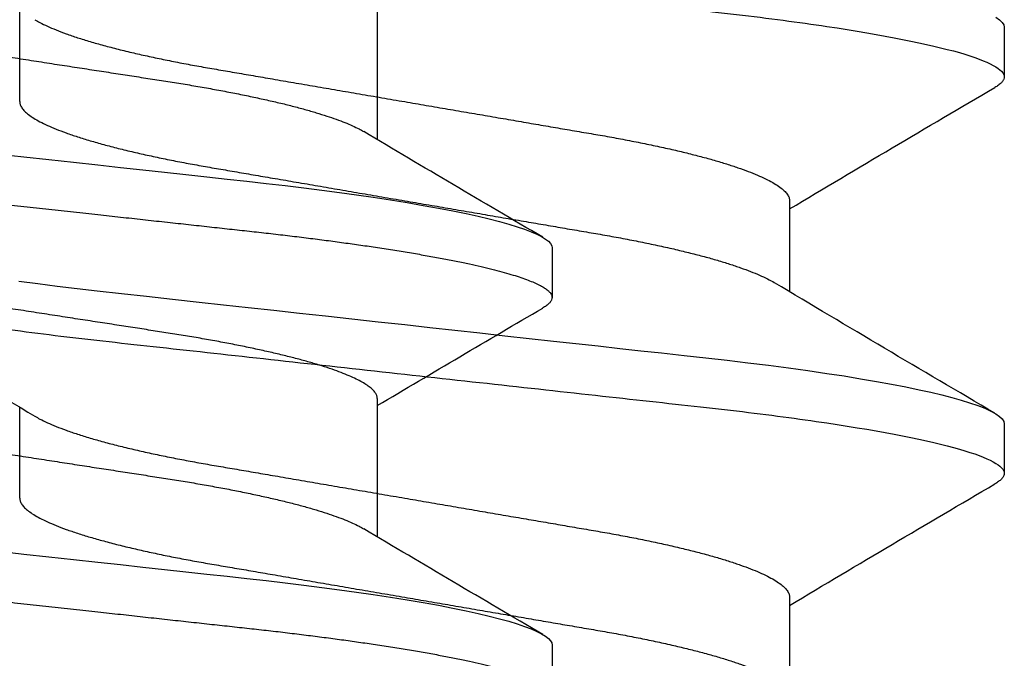
# Model space of a CAD drawing. Units: inches. Extents: x -22 to 392, y -114 to 331.
# Drawn here: x 106 to 106, y -24 to -24 of the extents above; entities that cross this region are included whole.
import ezdxf

# ---------------------------------------------------------------- set-up
doc = ezdxf.new("R2010")
doc.units = ezdxf.units.IN
doc.header["$MEASUREMENT"] = 0
doc.layers.add('210 Screen Bird', color=7, linetype='Continuous')

# ---------------------------------------------------------------- blocks, each defined once
blk = doc.blocks.new('FAS5094 Side View')
at = {"lineweight": -2}
for p, q in [((-0.07722, -0.2416), (-0.07722, -0.26653)), ((-0.10868, -0.286), (-0.10868, -0.29494)), ((-0.07722, -0.3131), (-0.07722, -0.33803)), ((-0.10868, -0.3575), (-0.10868, -0.36644))]:
    blk.add_line(p, q, dxfattribs=at)
at = {"lineweight": -2, "flags": 128}
for points in [[(-0.00912, -0.26912), (-0.01364, -0.26962), (-0.01814, -0.27011), (-0.02258, -0.2706), (-0.02697, -0.27108), (-0.03104, -0.27153), (-0.03505, -0.27197), (-0.03897, -0.2724), (-0.04281, -0.27282), (-0.04656, -0.27323), (-0.05022, -0.27363), (-0.05377, -0.27402), (-0.05723, -0.27441), (-0.06065, -0.2748), (-0.06401, -0.27521), (-0.06725, -0.27562), (-0.07041, -0.27604), (-0.0735, -0.27647), (-0.0765, -0.2769), (-0.07963, -0.27738), (-0.08263, -0.27787), (-0.0855, -0.27836), (-0.08824, -0.27885), (-0.09082, -0.27935), (-0.09325, -0.27985), (-0.09538, -0.28032), (-0.09737, -0.2808), (-0.0992, -0.28127), (-0.10088, -0.28173), (-0.10239, -0.2822), (-0.10374, -0.28265), (-0.10492, -0.2831), (-0.10595, -0.28355), (-0.1068, -0.28399), (-0.10749, -0.28442), (-0.10802, -0.28483), (-0.10839, -0.28523), (-0.10861, -0.28562), (-0.10868, -0.286), (-0.10868, -0.286)], [(-0.00912, -0.34062), (-0.01364, -0.34112), (-0.01814, -0.34161), (-0.02258, -0.3421), (-0.02697, -0.34258), (-0.03104, -0.34303), (-0.03505, -0.34347), (-0.03897, -0.3439), (-0.04281, -0.34432), (-0.04656, -0.34473), (-0.05022, -0.34513), (-0.05377, -0.34552), (-0.05723, -0.34591), (-0.06065, -0.3463), (-0.06401, -0.34671), (-0.06725, -0.34712), (-0.07041, -0.34754), (-0.0735, -0.34797), (-0.0765, -0.3484), (-0.07963, -0.34888), (-0.08263, -0.34937), (-0.0855, -0.34986), (-0.08824, -0.35035), (-0.09082, -0.35085), (-0.09325, -0.35135), (-0.09538, -0.35182), (-0.09737, -0.3523), (-0.0992, -0.35277), (-0.10088, -0.35323), (-0.10239, -0.3537), (-0.10374, -0.35415), (-0.10492, -0.3546), (-0.10595, -0.35505), (-0.1068, -0.35549), (-0.10749, -0.35592), (-0.10802, -0.35633), (-0.10839, -0.35673), (-0.10861, -0.35712), (-0.10868, -0.3575), (-0.10868, -0.3575)]]:
    blk.add_lwpolyline(points, dxfattribs=at)
at = {"lineweight": -2}
for centre, radius, start, end in [((-2.8014, 4.31563), 5.33079, 300.36078, 300.76278), ((-2.83664, -4.95673), 5.40051, 59.27257, 59.63926), ((-2.72817, 4.12012), 5.18677, 300.35517, 300.76835)]:
    blk.add_arc(centre, radius, start, end, dxfattribs=at)
for points, knots in [([(0.07722, -0.23209), (0.0772, -0.23225), (0.07717, -0.23258), (0.0769, -0.23309), (0.07645, -0.23362), (0.07582, -0.23417), (0.07501, -0.23473), (0.07401, -0.23529), (0.07284, -0.23586), (0.07149, -0.23644), (0.06995, -0.23703), (0.06822, -0.23763), (0.0663, -0.23823), (0.06422, -0.23883), (0.06197, -0.23943), (0.05958, -0.24002), (0.05704, -0.24061), (0.05438, -0.24118), (0.05161, -0.24174), (0.04873, -0.2423), (0.04577, -0.24283), (0.04273, -0.24335), (0.03964, -0.24385), (0.03648, -0.24433), (0.03326, -0.24483), (0.02992, -0.24534), (0.02646, -0.24588), (0.02288, -0.24643), (0.0192, -0.247), (0.01545, -0.24758), (0.01164, -0.24817), (0.00778, -0.24876), (0.0039, -0.24936), (0, -0.24996), (-0.00389, -0.25056), (-0.00777, -0.25116), (-0.01161, -0.25175), (-0.01542, -0.25234), (-0.01914, -0.25292), (-0.02277, -0.25348), (-0.0263, -0.25402), (-0.02974, -0.25455), (-0.03311, -0.25507), (-0.03638, -0.25558), (-0.03958, -0.25607), (-0.0427, -0.25657), (-0.04575, -0.25709), (-0.04872, -0.25763), (-0.0516, -0.25818), (-0.05438, -0.25874), (-0.05704, -0.25932), (-0.05957, -0.2599), (-0.06196, -0.26049), (-0.0642, -0.26109), (-0.06627, -0.26169), (-0.06816, -0.26228), (-0.06988, -0.26287), (-0.07142, -0.26345), (-0.07278, -0.26404), (-0.07392, -0.26458), (-0.07451, -0.26492), (-0.07477, -0.26507)], [0, 0, 0, 0, 0.016351, 0.032899, 0.049628, 0.066521, 0.083559, 0.100415, 0.117371, 0.134409, 0.151505, 0.16899, 0.186491, 0.203984, 0.221447, 0.238857, 0.256191, 0.273427, 0.290507, 0.307447, 0.32423, 0.340837, 0.357252, 0.373265, 0.389454, 0.405822, 0.422355, 0.439377, 0.456532, 0.4738, 0.491159, 0.508587, 0.526062, 0.543561, 0.561021, 0.578458, 0.595848, 0.61317, 0.630402, 0.647216, 0.663903, 0.680444, 0.696822, 0.713348, 0.729691, 0.74614, 0.762782, 0.7796, 0.796577, 0.813694, 0.830892, 0.848188, 0.86556, 0.882984, 0.90044, 0.917591, 0.934727, 0.951826, 0.968867, 0.986173, 1, 1, 1, 1]), ([(0.10868, -0.25919), (0.10866, -0.25932), (0.10863, -0.2596), (0.10837, -0.26002), (0.10794, -0.26046), (0.10732, -0.26091), (0.10653, -0.26136), (0.10557, -0.26182), (0.10445, -0.26228), (0.1032, -0.26273), (0.10178, -0.26319), (0.10019, -0.26366), (0.09845, -0.26413), (0.09655, -0.2646), (0.0945, -0.26507), (0.09229, -0.26554), (0.08995, -0.26601), (0.08748, -0.26648), (0.0849, -0.26694), (0.08222, -0.26739), (0.07942, -0.26784), (0.07644, -0.26829), (0.07328, -0.26875), (0.06994, -0.26921), (0.06651, -0.26967), (0.06299, -0.27011), (0.0594, -0.27053), (0.05582, -0.27094), (0.05224, -0.27133), (0.04864, -0.27173), (0.04494, -0.27213), (0.04115, -0.27255), (0.03727, -0.27298), (0.03331, -0.27341), (0.02928, -0.27385), (0.02518, -0.2743), (0.02102, -0.27476), (0.01684, -0.27522), (0.01264, -0.27568), (0.00844, -0.27614), (0.00423, -0.2766), (-0.00011, -0.27707), (-0.00456, -0.27756), (-0.00912, -0.27806), (-0.01364, -0.27856), (-0.01814, -0.27905), (-0.02258, -0.27954), (-0.02689, -0.28001), (-0.03104, -0.28047), (-0.03505, -0.28091), (-0.03897, -0.28134), (-0.04281, -0.28176), (-0.04656, -0.28217), (-0.05022, -0.28257), (-0.05378, -0.28296), (-0.05726, -0.28334), (-0.06067, -0.28374), (-0.06401, -0.28415), (-0.06727, -0.28456), (-0.07044, -0.28498), (-0.07352, -0.28541), (-0.0766, -0.28585), (-0.07965, -0.28632), (-0.08266, -0.28681), (-0.08553, -0.2873), (-0.08826, -0.28779), (-0.09085, -0.28829), (-0.09323, -0.28878), (-0.09541, -0.28926), (-0.0974, -0.28973), (-0.09923, -0.2902), (-0.1009, -0.29067), (-0.10241, -0.29113), (-0.10376, -0.29159), (-0.10495, -0.29204), (-0.10597, -0.29249), (-0.10683, -0.29292), (-0.10752, -0.29335), (-0.10804, -0.29376), (-0.10841, -0.29417), (-0.10863, -0.29456), (-0.10871, -0.29495), (-0.10862, -0.29535), (-0.10837, -0.29577), (-0.10793, -0.29621), (-0.10746, -0.29657), (-0.10708, -0.29678), (-0.10696, -0.29685)], [0, 0, 0, 0, 0.011864, 0.023847, 0.03594, 0.048136, 0.060426, 0.072799, 0.084534, 0.096326, 0.108166, 0.120046, 0.131955, 0.143886, 0.155828, 0.167771, 0.179706, 0.191624, 0.203302, 0.214946, 0.226546, 0.238094, 0.250497, 0.262819, 0.275052, 0.287185, 0.299211, 0.31112, 0.322277, 0.333524, 0.344873, 0.356317, 0.36785, 0.379463, 0.391148, 0.402896, 0.414701, 0.426551, 0.438226, 0.449928, 0.461649, 0.473378, 0.486044, 0.498699, 0.51133, 0.523928, 0.536481, 0.548978, 0.5607, 0.572354, 0.583933, 0.595428, 0.606832, 0.618138, 0.629338, 0.640506, 0.651778, 0.66315, 0.674411, 0.685754, 0.697174, 0.708662, 0.721135, 0.733667, 0.746249, 0.75887, 0.771517, 0.78418, 0.796124, 0.808062, 0.819984, 0.831882, 0.843746, 0.855566, 0.867334, 0.879041, 0.890679, 0.902238, 0.913509, 0.924689, 0.935774, 0.946756, 0.95862, 0.970602, 0.982696, 0.994892, 1, 1, 1, 1]), ([(-0.07722, -0.3131), (-0.0772, -0.31294), (-0.07717, -0.31261), (-0.0769, -0.31209), (-0.07645, -0.31156), (-0.07582, -0.31102), (-0.07501, -0.31046), (-0.07401, -0.3099), (-0.07284, -0.30933), (-0.07149, -0.30875), (-0.06995, -0.30816), (-0.06822, -0.30756), (-0.0663, -0.30696), (-0.06422, -0.30636), (-0.06197, -0.30576), (-0.05958, -0.30517), (-0.05704, -0.30458), (-0.05438, -0.30401), (-0.05161, -0.30344), (-0.04873, -0.30289), (-0.04577, -0.30236), (-0.04273, -0.30184), (-0.03964, -0.30134), (-0.03648, -0.30086), (-0.03326, -0.30036), (-0.02992, -0.29984), (-0.02646, -0.29931), (-0.02288, -0.29876), (-0.0192, -0.29819), (-0.01545, -0.29761), (-0.01164, -0.29702), (-0.00778, -0.29643), (-0.0039, -0.29583), (0, -0.29523), (0.00389, -0.29463), (0.00777, -0.29403), (0.01161, -0.29343), (0.01542, -0.29285), (0.01914, -0.29227), (0.02277, -0.29171), (0.0263, -0.29117), (0.02974, -0.29064), (0.03311, -0.29012), (0.03638, -0.28961), (0.03958, -0.28912), (0.0427, -0.28862), (0.04575, -0.2881), (0.04872, -0.28756), (0.0516, -0.28701), (0.05438, -0.28645), (0.05704, -0.28587), (0.05957, -0.28529), (0.06196, -0.2847), (0.0642, -0.2841), (0.06627, -0.2835), (0.06816, -0.28291), (0.06988, -0.28232), (0.07142, -0.28173), (0.07278, -0.28115), (0.07392, -0.28061), (0.07451, -0.28027), (0.07477, -0.28011)], [0, 0, 0, 0, 0.016351, 0.032899, 0.049628, 0.066521, 0.083559, 0.100414, 0.117371, 0.134408, 0.151505, 0.168989, 0.18649, 0.203983, 0.221446, 0.238856, 0.25619, 0.273426, 0.290505, 0.307446, 0.324229, 0.340835, 0.35725, 0.373264, 0.389452, 0.40582, 0.422353, 0.439375, 0.45653, 0.473797, 0.491157, 0.508585, 0.52606, 0.543558, 0.561018, 0.578455, 0.595846, 0.613168, 0.630399, 0.647213, 0.6639, 0.680441, 0.696818, 0.713345, 0.729688, 0.746136, 0.762778, 0.779596, 0.796574, 0.81369, 0.830888, 0.848184, 0.865555, 0.88298, 0.900436, 0.917586, 0.934722, 0.951821, 0.968862, 0.986168, 1, 1, 1, 1]), ([(0.07722, -0.30359), (0.0772, -0.30375), (0.07717, -0.30408), (0.0769, -0.30459), (0.07645, -0.30512), (0.07582, -0.30567), (0.07501, -0.30623), (0.07401, -0.30679), (0.07284, -0.30736), (0.07149, -0.30794), (0.06995, -0.30853), (0.06822, -0.30913), (0.0663, -0.30973), (0.06422, -0.31033), (0.06197, -0.31093), (0.05958, -0.31152), (0.05704, -0.31211), (0.05438, -0.31268), (0.05161, -0.31324), (0.04873, -0.3138), (0.04577, -0.31433), (0.04273, -0.31485), (0.03964, -0.31535), (0.03648, -0.31583), (0.03326, -0.31633), (0.02992, -0.31684), (0.02646, -0.31738), (0.02288, -0.31793), (0.0192, -0.3185), (0.01545, -0.31908), (0.01164, -0.31967), (0.00778, -0.32026), (0.0039, -0.32086), (0, -0.32146), (-0.00389, -0.32206), (-0.00777, -0.32266), (-0.01161, -0.32325), (-0.01542, -0.32384), (-0.01914, -0.32442), (-0.02277, -0.32498), (-0.0263, -0.32552), (-0.02974, -0.32605), (-0.03311, -0.32657), (-0.03638, -0.32708), (-0.03958, -0.32757), (-0.0427, -0.32807), (-0.04575, -0.32859), (-0.04872, -0.32913), (-0.0516, -0.32968), (-0.05438, -0.33024), (-0.05704, -0.33082), (-0.05957, -0.3314), (-0.06196, -0.33199), (-0.0642, -0.33259), (-0.06627, -0.33319), (-0.06816, -0.33378), (-0.06988, -0.33437), (-0.07142, -0.33495), (-0.07278, -0.33554), (-0.07392, -0.33608), (-0.07451, -0.33642), (-0.07477, -0.33658)], [0, 0, 0, 0, 0.01635, 0.032898, 0.049628, 0.06652, 0.083558, 0.100414, 0.11737, 0.134407, 0.151504, 0.168988, 0.186488, 0.203982, 0.221445, 0.238854, 0.256188, 0.273424, 0.290503, 0.307444, 0.324226, 0.340833, 0.357247, 0.373261, 0.389449, 0.405817, 0.42235, 0.439371, 0.456526, 0.473794, 0.491153, 0.508581, 0.526056, 0.543554, 0.561014, 0.578451, 0.595841, 0.613163, 0.630394, 0.647208, 0.663895, 0.680436, 0.696813, 0.71334, 0.729683, 0.746131, 0.762772, 0.779591, 0.796568, 0.813684, 0.830882, 0.848178, 0.865549, 0.882974, 0.900429, 0.91758, 0.934715, 0.951814, 0.968855, 0.986161, 1, 1, 1, 1]), ([(0.10868, -0.33069), (0.10866, -0.33082), (0.10863, -0.3311), (0.10837, -0.33152), (0.10794, -0.33196), (0.10732, -0.33241), (0.10653, -0.33286), (0.10557, -0.33332), (0.10445, -0.33378), (0.1032, -0.33423), (0.10178, -0.33469), (0.10019, -0.33516), (0.09845, -0.33563), (0.09655, -0.3361), (0.0945, -0.33657), (0.09229, -0.33704), (0.08995, -0.33751), (0.08748, -0.33798), (0.0849, -0.33844), (0.08222, -0.33889), (0.07942, -0.33934), (0.07644, -0.33979), (0.07328, -0.34025), (0.06994, -0.34071), (0.06651, -0.34117), (0.06299, -0.34161), (0.0594, -0.34203), (0.05582, -0.34244), (0.05224, -0.34283), (0.04864, -0.34323), (0.04494, -0.34363), (0.04115, -0.34405), (0.03727, -0.34448), (0.03331, -0.34491), (0.02928, -0.34535), (0.02518, -0.3458), (0.02102, -0.34626), (0.01684, -0.34672), (0.01264, -0.34718), (0.00844, -0.34764), (0.00423, -0.3481), (-0.00011, -0.34857), (-0.00456, -0.34906), (-0.00912, -0.34956), (-0.01364, -0.35006), (-0.01814, -0.35055), (-0.02258, -0.35104), (-0.02689, -0.35151), (-0.03104, -0.35197), (-0.03505, -0.35241), (-0.03897, -0.35284), (-0.04281, -0.35326), (-0.04656, -0.35367), (-0.05022, -0.35407), (-0.05378, -0.35446), (-0.05726, -0.35484), (-0.06067, -0.35524), (-0.06401, -0.35565), (-0.06727, -0.35606), (-0.07044, -0.35648), (-0.07352, -0.35691), (-0.0766, -0.35735), (-0.07965, -0.35782), (-0.08266, -0.35831), (-0.08553, -0.3588), (-0.08826, -0.35929), (-0.09085, -0.35979), (-0.09323, -0.36028), (-0.09541, -0.36076), (-0.0974, -0.36123), (-0.09923, -0.3617), (-0.1009, -0.36217), (-0.10241, -0.36263), (-0.10376, -0.36309), (-0.10495, -0.36354), (-0.10597, -0.36399), (-0.10683, -0.36442), (-0.10752, -0.36485), (-0.10804, -0.36526), (-0.10841, -0.36567), (-0.10863, -0.36606), (-0.10871, -0.36645), (-0.10862, -0.36685), (-0.10837, -0.36727), (-0.10793, -0.36771), (-0.10746, -0.36807), (-0.10708, -0.36828), (-0.10696, -0.36835)], [0, 0, 0, 0, 0.011864, 0.023847, 0.03594, 0.048136, 0.060426, 0.072799, 0.084534, 0.096325, 0.108166, 0.120045, 0.131955, 0.143886, 0.155827, 0.16777, 0.179706, 0.191623, 0.203302, 0.214946, 0.226546, 0.238094, 0.250496, 0.262819, 0.275051, 0.287184, 0.29921, 0.311119, 0.322276, 0.333523, 0.344872, 0.356317, 0.367849, 0.379462, 0.391147, 0.402896, 0.4147, 0.42655, 0.438225, 0.449927, 0.461648, 0.473377, 0.486043, 0.498698, 0.511329, 0.523927, 0.53648, 0.548977, 0.560699, 0.572353, 0.583932, 0.595427, 0.606831, 0.618136, 0.629337, 0.640505, 0.651776, 0.663149, 0.674409, 0.685753, 0.697172, 0.70866, 0.721133, 0.733666, 0.746248, 0.758868, 0.771515, 0.784178, 0.796122, 0.80806, 0.819983, 0.83188, 0.843744, 0.855565, 0.867332, 0.879039, 0.890677, 0.902236, 0.913507, 0.924687, 0.935772, 0.946754, 0.958618, 0.9706, 0.982694, 0.99489, 1, 1, 1, 1]), ([(-0.07722, -0.3846), (-0.0772, -0.38444), (-0.07717, -0.38411), (-0.0769, -0.38359), (-0.07645, -0.38306), (-0.07582, -0.38252), (-0.07501, -0.38196), (-0.07401, -0.3814), (-0.07284, -0.38083), (-0.07149, -0.38025), (-0.06995, -0.37966), (-0.06822, -0.37906), (-0.0663, -0.37846), (-0.06422, -0.37786), (-0.06197, -0.37726), (-0.05958, -0.37667), (-0.05704, -0.37608), (-0.05438, -0.37551), (-0.05161, -0.37494), (-0.04873, -0.37439), (-0.04577, -0.37386), (-0.04273, -0.37334), (-0.03964, -0.37284), (-0.03648, -0.37236), (-0.03326, -0.37186), (-0.02992, -0.37134), (-0.02646, -0.37081), (-0.02288, -0.37026), (-0.0192, -0.36969), (-0.01545, -0.36911), (-0.01164, -0.36852), (-0.00778, -0.36793), (-0.0039, -0.36733), (0, -0.36673), (0.00389, -0.36613), (0.00777, -0.36553), (0.01161, -0.36493), (0.01542, -0.36435), (0.01914, -0.36377), (0.02277, -0.36321), (0.0263, -0.36267), (0.02974, -0.36214), (0.03311, -0.36162), (0.03638, -0.36111), (0.03958, -0.36062), (0.0427, -0.36012), (0.04575, -0.3596), (0.04872, -0.35906), (0.0516, -0.35851), (0.05438, -0.35795), (0.05704, -0.35737), (0.05957, -0.35679), (0.06196, -0.3562), (0.0642, -0.3556), (0.06627, -0.355), (0.06816, -0.35441), (0.06988, -0.35382), (0.07142, -0.35324), (0.07278, -0.35265), (0.07392, -0.35211), (0.07451, -0.35177), (0.07477, -0.35161)], [0, 0, 0, 0, 0.016351, 0.032899, 0.049628, 0.066521, 0.083559, 0.100415, 0.117372, 0.134409, 0.151506, 0.16899, 0.186491, 0.203985, 0.221448, 0.238858, 0.256192, 0.273428, 0.290507, 0.307448, 0.324231, 0.340838, 0.357252, 0.373266, 0.389455, 0.405823, 0.422356, 0.439378, 0.456533, 0.473801, 0.49116, 0.508589, 0.526064, 0.543562, 0.561022, 0.578459, 0.59585, 0.613172, 0.630403, 0.647218, 0.663905, 0.680446, 0.696823, 0.71335, 0.729693, 0.746141, 0.762783, 0.779602, 0.796579, 0.813696, 0.830894, 0.84819, 0.865562, 0.882986, 0.900442, 0.917593, 0.934729, 0.951828, 0.968869, 0.986175, 1, 1, 1, 1])]:
    blk.add_open_spline(points, degree=3, knots=knots, dxfattribs=at)
blk = doc.blocks.new('FAS5135 SIDE')
at = {"color": 0, "linetype": 'ByBlock', "lineweight": -2}
for p, q in [((0.5887, 0.06927), (0.57232, 0.06927)), ((0.66005, 0.06927), (0.64367, 0.06927)), ((0.60654, -0.06927), (0.62292, -0.06927)), ((0.67789, -0.06927), (0.69427, -0.06927)), ((0.57532, -0.10789), (0.58424, -0.10789)), ((0.64667, -0.10789), (0.65559, -0.10789))]:
    blk.add_line(p, q, dxfattribs=at)
at = {"color": 0, "linetype": 'ByBlock', "lineweight": -2, "flags": 128}
for points in [[(0.57351, -0.10637), (0.57398, -0.10704), (0.57444, -0.10752), (0.57488, -0.1078), (0.57532, -0.10789), (0.57532, -0.10789)], [(0.621, 0.06941), (0.62145, 0.066), (0.62189, 0.06251), (0.62232, 0.05894), (0.62274, 0.05533), (0.62322, 0.05097), (0.62371, 0.04646), (0.62423, 0.0418), (0.62476, 0.037), (0.62524, 0.03261), (0.62573, 0.02813), (0.62624, 0.02356), (0.62675, 0.01893), (0.62726, 0.01425), (0.62779, 0.00952), (0.62831, 0.00477), (0.62883, 0), (0.62933, -0.00453), (0.62983, -0.00905), (0.63033, -0.01355), (0.63082, -0.018), (0.63131, -0.02242), (0.63179, -0.02677), (0.63223, -0.03082), (0.63267, -0.03479), (0.6331, -0.03869), (0.63352, -0.0425), (0.63393, -0.04623), (0.63438, -0.05027), (0.63481, -0.05418), (0.63524, -0.058), (0.63569, -0.06177), (0.63615, -0.06545), (0.63662, -0.06905), (0.6371, -0.07255), (0.6376, -0.07594), (0.63807, -0.07905), (0.63856, -0.08203), (0.63905, -0.08488), (0.63954, -0.0876), (0.64004, -0.09016), (0.64054, -0.09257), (0.64101, -0.09469), (0.64148, -0.09666), (0.64195, -0.09848), (0.64241, -0.10015), (0.64288, -0.10165), (0.64339, -0.10313), (0.64389, -0.10441), (0.64438, -0.10549), (0.64486, -0.10637), (0.64534, -0.10704), (0.6458, -0.10752), (0.64624, -0.1078), (0.64667, -0.10789), (0.64667, -0.10789)]]:
    blk.add_lwpolyline(points, dxfattribs=at)
at = {"color": 0, "linetype": 'ByBlock', "lineweight": -2}
for centre, radius, start, end in [((4.46448, 2.35494), 4.45228, 210.33647, 210.92935), ((-3.19746, -2.35468), 4.45178, 30.33636, 30.9293), ((4.68069, -2.50358), 4.74476, 149.13258, 149.65064), ((4.75205, -2.50358), 4.74476, 149.13258, 149.65064)]:
    blk.add_arc(centre, radius, start, end, dxfattribs=at)
for points, knots in [([(0.54856, 0.10789), (0.54985, 0.10789), (0.55135, 0.10527), (0.55449, 0.09433), (0.55612, 0.08603), (0.55839, 0.0709), (0.55911, 0.06543), (0.56047, 0.05402), (0.5611, 0.04809), (0.56322, 0.02887), (0.5648, 0.01445), (0.56799, -0.01445), (0.56958, -0.02887), (0.5717, -0.04809), (0.57233, -0.05402), (0.57368, -0.06543), (0.5744, -0.0709), (0.57667, -0.08603), (0.5783, -0.09433), (0.58145, -0.10527), (0.58295, -0.10789), (0.58424, -0.10789)], [0, 0, 0, 0, 0.125, 0.125, 0.25, 0.25, 0.3125, 0.3125, 0.375, 0.375, 0.5, 0.5, 0.625, 0.625, 0.6875, 0.6875, 0.75, 0.75, 0.875, 0.875, 1, 1, 1, 1]), ([(0.61992, 0.10789), (0.6212, 0.10789), (0.6227, 0.10527), (0.62585, 0.09433), (0.62748, 0.08603), (0.62975, 0.0709), (0.63047, 0.06543), (0.63182, 0.05402), (0.63245, 0.04809), (0.63457, 0.02887), (0.63616, 0.01445), (0.63935, -0.01445), (0.64094, -0.02887), (0.64306, -0.04809), (0.64368, -0.05402), (0.64504, -0.06543), (0.64576, -0.0709), (0.64803, -0.08603), (0.64966, -0.09433), (0.65281, -0.10527), (0.65431, -0.10789), (0.65559, -0.10789)], [0, 0, 0, 0, 0.125, 0.125, 0.25, 0.25, 0.3125, 0.3125, 0.375, 0.375, 0.5, 0.5, 0.625, 0.625, 0.6875, 0.6875, 0.75, 0.75, 0.875, 0.875, 1, 1, 1, 1]), ([(0.5887, 0.06927), (0.58888, 0.06925), (0.58925, 0.06921), (0.58982, 0.06891), (0.59042, 0.06841), (0.59103, 0.0677), (0.59166, 0.06678), (0.59231, 0.06565), (0.59296, 0.06431), (0.59364, 0.06274), (0.59432, 0.06093), (0.59503, 0.05888), (0.59572, 0.05663), (0.59642, 0.05418), (0.5971, 0.05157), (0.59776, 0.04883), (0.5984, 0.04601), (0.59901, 0.04311), (0.5996, 0.04012), (0.60017, 0.03705), (0.60072, 0.03389), (0.60128, 0.03063), (0.60186, 0.02725), (0.60247, 0.0237), (0.6031, 0.01998), (0.60377, 0.01611), (0.60445, 0.01215), (0.60514, 0.00814), (0.60584, 0.00408), (0.60653, 0.00006), (0.6072, -0.00389), (0.60787, -0.00777), (0.60853, -0.01161), (0.60918, -0.0154), (0.60982, -0.01911), (0.61044, -0.02274), (0.61105, -0.02626), (0.61164, -0.02973), (0.61222, -0.03312), (0.61279, -0.03646), (0.61339, -0.03969), (0.614, -0.04283), (0.61464, -0.04587), (0.61529, -0.04875), (0.61594, -0.05144), (0.61659, -0.05395), (0.61725, -0.0563), (0.61792, -0.05848), (0.61859, -0.06048), (0.61926, -0.06228), (0.61992, -0.06389), (0.62059, -0.0653), (0.62104, -0.06618), (0.62128, -0.06653), (0.62129, -0.06655)], [0, 0, 0, 0, 0.018439, 0.037127, 0.05604, 0.075152, 0.094437, 0.113865, 0.133408, 0.153032, 0.173644, 0.194272, 0.214881, 0.235431, 0.255885, 0.276209, 0.295455, 0.314523, 0.333384, 0.352014, 0.370407, 0.388907, 0.407651, 0.426613, 0.446686, 0.466938, 0.487338, 0.507849, 0.528435, 0.54906, 0.568747, 0.588401, 0.607991, 0.627483, 0.646846, 0.666053, 0.685073, 0.703882, 0.723332, 0.742585, 0.76206, 0.781792, 0.801752, 0.82191, 0.841307, 0.860825, 0.880433, 0.900098, 0.919789, 0.939471, 0.959113, 0.978682, 0.99907, 1, 1, 1, 1]), ([(0.66005, 0.06927), (0.66024, 0.06925), (0.66061, 0.06921), (0.66118, 0.06891), (0.66178, 0.06841), (0.66239, 0.0677), (0.66302, 0.06678), (0.66366, 0.06565), (0.66432, 0.06431), (0.66499, 0.06274), (0.66568, 0.06093), (0.66638, 0.05888), (0.66708, 0.05663), (0.66777, 0.05418), (0.66846, 0.05157), (0.66912, 0.04883), (0.66976, 0.04601), (0.67037, 0.04311), (0.67096, 0.04012), (0.67153, 0.03705), (0.67208, 0.03389), (0.67263, 0.03063), (0.67321, 0.02725), (0.67382, 0.0237), (0.67446, 0.01998), (0.67513, 0.01611), (0.67581, 0.01215), (0.6765, 0.00814), (0.67719, 0.00408), (0.67788, 0.00006), (0.67856, -0.00389), (0.67923, -0.00777), (0.67989, -0.01161), (0.68054, -0.0154), (0.68117, -0.01911), (0.6818, -0.02274), (0.6824, -0.02626), (0.683, -0.02973), (0.68358, -0.03312), (0.68415, -0.03646), (0.68475, -0.03969), (0.68536, -0.04283), (0.686, -0.04587), (0.68665, -0.04875), (0.6873, -0.05144), (0.68795, -0.05395), (0.68861, -0.0563), (0.68928, -0.05848), (0.68995, -0.06048), (0.69061, -0.06228), (0.69128, -0.06389), (0.69194, -0.0653), (0.6924, -0.06618), (0.69263, -0.06653), (0.69264, -0.06655)], [0, 0, 0, 0, 0.0184395, 0.0371272, 0.0560398, 0.0751521, 0.0944369, 0.1138655, 0.1334076, 0.153032, 0.1736436, 0.1942724, 0.2148806, 0.2354305, 0.2558853, 0.2762091, 0.2954554, 0.3145225, 0.3333838, 0.3520144, 0.3704068, 0.3889074, 0.4076508, 0.4266134, 0.4466855, 0.4669383, 0.4873379, 0.507849, 0.5284354, 0.5490595, 0.5687469, 0.5884015, 0.6079907, 0.6274827, 0.6468465, 0.6660527, 0.6850731, 0.7038817, 0.7233318, 0.7425851, 0.7620599, 0.7817916, 0.8017518, 0.8219101, 0.8413072, 0.8608251, 0.8804328, 0.9000982, 0.9197886, 0.9394711, 0.9591131, 0.978682, 0.9990696, 1, 1, 1, 1]), ([(0.57395, 0.06654), (0.57412, 0.06624), (0.57451, 0.06558), (0.57512, 0.06431), (0.5758, 0.06274), (0.57648, 0.06093), (0.57719, 0.05888), (0.57788, 0.05663), (0.57858, 0.05418), (0.57926, 0.05157), (0.57992, 0.04883), (0.58056, 0.04601), (0.58117, 0.04311), (0.58176, 0.04012), (0.58233, 0.03705), (0.58288, 0.03389), (0.58344, 0.03063), (0.58402, 0.02725), (0.58463, 0.0237), (0.58527, 0.01998), (0.58593, 0.01611), (0.58661, 0.01215), (0.5873, 0.00814), (0.588, 0.00408), (0.58869, 0.00006), (0.58937, -0.00389), (0.59003, -0.00777), (0.59069, -0.01161), (0.59134, -0.0154), (0.59198, -0.01911), (0.5926, -0.02274), (0.59321, -0.02626), (0.5938, -0.02973), (0.59438, -0.03312), (0.59495, -0.03646), (0.59555, -0.03969), (0.59617, -0.04283), (0.5968, -0.04587), (0.59745, -0.04875), (0.5981, -0.05144), (0.59875, -0.05395), (0.59941, -0.0563), (0.60008, -0.05848), (0.60075, -0.06048), (0.60142, -0.06228), (0.60208, -0.06389), (0.60275, -0.06531), (0.60342, -0.06654), (0.60408, -0.06755), (0.60473, -0.06833), (0.60535, -0.06887), (0.60596, -0.06921), (0.60634, -0.06925), (0.60654, -0.06927)], [0, 0, 0, 0, 0.01574, 0.035282, 0.054907, 0.075518, 0.096147, 0.116756, 0.137306, 0.157761, 0.178085, 0.197331, 0.216398, 0.23526, 0.25389, 0.272283, 0.290784, 0.309527, 0.32849, 0.348562, 0.368815, 0.389215, 0.409726, 0.430312, 0.450937, 0.470624, 0.490279, 0.509868, 0.52936, 0.548724, 0.567931, 0.586951, 0.60576, 0.62521, 0.644464, 0.663938, 0.68367, 0.703631, 0.723789, 0.743186, 0.762704, 0.782312, 0.801978, 0.821668, 0.841351, 0.860993, 0.880562, 0.90095, 0.921188, 0.941242, 0.961081, 0.980676, 1, 1, 1, 1]), ([(0.6453, 0.06654), (0.64548, 0.06624), (0.64587, 0.06558), (0.64648, 0.06431), (0.64715, 0.06274), (0.64784, 0.06093), (0.64854, 0.05888), (0.64924, 0.05663), (0.64994, 0.05418), (0.65062, 0.05157), (0.65128, 0.04883), (0.65192, 0.04601), (0.65253, 0.04311), (0.65312, 0.04012), (0.65369, 0.03705), (0.65424, 0.03389), (0.65479, 0.03063), (0.65537, 0.02725), (0.65598, 0.0237), (0.65662, 0.01998), (0.65729, 0.01611), (0.65797, 0.01215), (0.65866, 0.00814), (0.65935, 0.00408), (0.66004, 0.00006), (0.66072, -0.00389), (0.66139, -0.00777), (0.66205, -0.01161), (0.6627, -0.0154), (0.66333, -0.01911), (0.66396, -0.02274), (0.66456, -0.02626), (0.66516, -0.02973), (0.66574, -0.03312), (0.66631, -0.03646), (0.66691, -0.03969), (0.66752, -0.04283), (0.66816, -0.04587), (0.66881, -0.04875), (0.66946, -0.05144), (0.67011, -0.05395), (0.67077, -0.0563), (0.67144, -0.05848), (0.67211, -0.06048), (0.67277, -0.06228), (0.67344, -0.06389), (0.67411, -0.06531), (0.67477, -0.06654), (0.67544, -0.06755), (0.67608, -0.06833), (0.67671, -0.06887), (0.67731, -0.06921), (0.6777, -0.06925), (0.67789, -0.06927)], [0, 0, 0, 0, 0.01574, 0.035282, 0.054907, 0.075518, 0.096147, 0.116756, 0.137306, 0.157761, 0.178085, 0.197331, 0.216398, 0.23526, 0.25389, 0.272283, 0.290784, 0.309527, 0.32849, 0.348562, 0.368815, 0.389215, 0.409726, 0.430313, 0.450937, 0.470624, 0.490279, 0.509868, 0.52936, 0.548724, 0.567931, 0.586951, 0.60576, 0.62521, 0.644464, 0.663938, 0.68367, 0.703631, 0.723789, 0.743186, 0.762704, 0.782312, 0.801978, 0.821668, 0.841351, 0.860993, 0.880562, 0.90095, 0.921188, 0.941242, 0.961081, 0.980676, 1, 1, 1, 1]), ([(0.58424, -0.10789), (0.58437, -0.10788), (0.58465, -0.10784), (0.58507, -0.10758), (0.58551, -0.10715), (0.58587, -0.10668), (0.58609, -0.10629), (0.58615, -0.10617)], [0, 0, 0, 0, 0.22161, 0.44544, 0.671343, 0.899159, 1, 1, 1, 1]), ([(0.65559, -0.10789), (0.65573, -0.10788), (0.656, -0.10784), (0.65643, -0.10758), (0.65686, -0.10715), (0.65722, -0.10668), (0.65744, -0.10629), (0.65751, -0.10617)], [0, 0, 0, 0, 0.22161, 0.44544, 0.671343, 0.89916, 1, 1, 1, 1])]:
    blk.add_open_spline(points, degree=3, knots=knots, dxfattribs=at)

msp = doc.modelspace()

# ---------------------------------------------------------------- block references
at = {"layer": '210 Screen Bird', "xscale": -1, "rotation": 90}
msp.add_blockref('FAS5135 SIDE', (106.058872, -23.481214), dxfattribs=at)
at = {"layer": '210 Screen Bird', "xscale": -1}
msp.add_blockref('FAS5094 Side View', (105.976715, -23.810214), dxfattribs=at)

doc.saveas('drawing.dxf')
